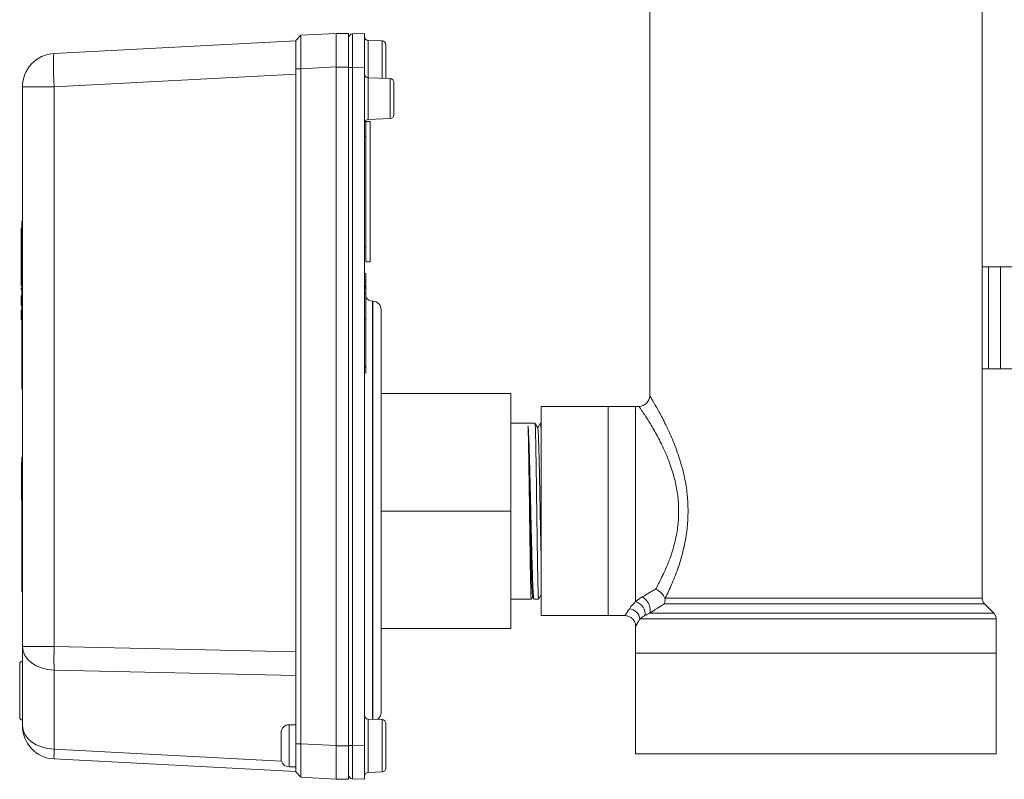
# Model space of a CAD drawing. Units: inches. Extents: x 39 to 340, y 11 to 274.
# Drawn here: x 107 to 114, y 41 to 47 of the extents above; entities that cross this region are included whole.
import ezdxf

# ---------------------------------------------------------------- set-up
doc = ezdxf.new("R2010")
doc.units = ezdxf.units.IN
doc.header["$MEASUREMENT"] = 0

# ---------------------------------------------------------------- blocks, each defined once
blk = doc.blocks.new('02_RR_BLOCK-2DFRONT')
at = {"color": 0, "linetype": 'Continuous', "lineweight": 0, "extrusion": (2.221e-16, 1, -2.22045e-16)}
for p, q in [((1.24, -5.87), (1.24, -2.41)), ((-1.24, -6.8301), (-1.24, -3.63)), ((-5.6831, -4.2791), (-3.88, -4.1846)), ((-3.88, -4.1825), (-3.8421, -4.1426)), ((-3.8421, -4.1426), (-3.58, -4.1288)), ((-3.58, -4.3785), (-3.58, -4.1288)), ((-3.58, -4.1298), (-3.4863, -4.1298)), ((-3.4863, -4.1298), (-3.4863, -4.3798)), ((-3.4573, -4.1331), (-3.3683, -4.13)), ((-3.3683, -4.3798), (-3.3683, -4.13)), ((-3.3393, -4.46), (-3.3393, -4.1812)), ((-3.2372, -4.1847), (-3.3393, -4.1812)), ((-3.2372, -4.1847), (-3.2372, -4.4636)), ((-3.2083, -4.4646), (-3.2083, -4.2147)), ((-3.88, -9.4255), (-3.88, -4.3922)), ((-3.8421, -4.3922), (-3.88, -4.3922)), ((-3.58, -4.3785), (-3.8421, -4.3922)), ((-3.8421, -4.3922), (-3.8421, -9.4255)), ((-3.58, -4.3785), (-3.58, -9.4392)), ((-3.58, -4.3798), (-3.4863, -4.3798)), ((-3.58, -9.4398), (-3.58, -4.3798)), ((-3.4863, -9.4398), (-3.4863, -4.3798)), ((-3.4573, -4.383), (-3.4863, -4.383)), ((-3.3683, -4.3798), (-3.4573, -4.383)), ((-3.4573, -4.383), (-3.4573, -9.437)), ((-3.3683, -9.4402), (-3.3683, -4.3798)), ((-3.88, -4.4342), (-5.6831, -4.5287)), ((-3.3393, -4.77), (-3.3393, -4.46)), ((-3.1772, -4.4657), (-3.3393, -4.46)), ((-3.1772, -4.4657), (-3.1772, -4.7643)), ((-5.92, -4.5287), (-5.6831, -4.5287)), ((-5.92, -8.6998), (-5.92, -4.5287)), ((-5.6831, -4.5287), (-5.6831, -8.6998)), ((-3.1483, -4.7343), (-3.1483, -4.4957)), ((-3.1772, -4.7643), (-3.3393, -4.77)), ((-3.3583, -4.892), (-3.3583, -4.787)), ((-3.3583, -4.787), (-3.3263, -4.787)), ((-3.3263, -4.892), (-3.3263, -4.787)), ((-3.3683, -4.8977), (-3.3583, -4.8971)), ((-3.3583, -5.833), (-3.3583, -4.892)), ((-3.3263, -5.833), (-3.3263, -4.892)), ((-5.93, -5.5803), (-5.93, -5.6436)), ((-5.93, -5.5803), (-5.925, -5.5803)), ((-5.925, -5.5287), (-5.92, -5.5287)), ((-5.925, -5.5287), (-5.925, -5.5737)), ((-5.925, -5.5737), (-5.925, -6.7337)), ((-5.92, -5.5737), (-5.925, -5.5737)), ((-5.93, -5.6465), (-5.925, -5.6465)), ((-5.93, -5.6985), (-5.925, -5.6985)), ((-5.93, -5.7011), (-5.925, -5.7011)), ((-3.3683, -5.7223), (-3.3583, -5.7229)), ((-5.93, -5.7429), (-5.925, -5.7429)), ((-5.93, -5.7502), (-5.93, -5.8136)), ((-5.93, -5.7516), (-5.925, -5.7516)), ((-5.93, -5.7575), (-5.925, -5.7575)), ((-5.93, -5.8509), (-5.93, -5.8567)), ((-5.93, -5.8509), (-5.925, -5.8509)), ((-5.93, -5.8567), (-5.925, -5.8567)), ((-5.93, -5.8596), (-5.925, -5.8596)), ((-5.93, -5.8596), (-5.93, -5.9187)), ((-3.3583, -5.833), (-3.3263, -5.833)), ((1.24, -6.63), (1.24, -5.87)), ((1.24, -5.87), (1.2874, -5.87)), ((1.2874, -5.87), (1.3773, -5.87)), ((1.2874, -6.63), (1.2874, -5.87)), ((1.3773, -5.87), (1.75, -5.87)), ((1.3773, -6.63), (1.3773, -5.87)), ((-5.93, -5.9187), (-5.925, -5.9187)), ((-5.93, -5.9196), (-5.93, -5.9275)), ((-5.93, -5.9196), (-5.925, -5.9196)), ((-5.93, -5.9275), (-5.93, -5.9372)), ((-5.93, -5.9275), (-5.925, -5.9275)), ((-5.93, -5.9363), (-5.925, -5.9363)), ((-5.93, -5.9372), (-5.925, -5.9372)), ((-5.93, -5.9381), (-5.925, -5.9381)), ((-5.93, -5.9451), (-5.925, -5.9451)), ((-3.3583, -5.9191), (-3.3683, -5.9191)), ((-3.3583, -5.9433), (-3.3683, -5.9433)), ((-3.3583, -5.9433), (-3.3583, -5.9191)), ((-3.3583, -5.9679), (-3.3583, -5.9433)), ((-5.93, -5.958), (-5.925, -5.958)), ((-5.93, -5.9586), (-5.93, -5.9884)), ((-5.93, -5.9893), (-5.93, -5.9948)), ((-5.93, -5.9893), (-5.925, -5.9893)), ((-5.93, -5.9948), (-5.925, -5.9948)), ((-5.93, -5.9991), (-5.925, -5.9991)), ((-5.93, -5.9999), (-5.925, -5.9999)), ((-3.3583, -5.9679), (-3.3683, -5.9679)), ((-3.3583, -5.9869), (-3.3683, -5.9869)), ((-3.3583, -5.9889), (-3.3683, -5.9889)), ((-3.3583, -6.0092), (-3.3683, -6.0092)), ((-3.3583, -6.0127), (-3.3683, -6.0127)), ((-3.3583, -6.0217), (-3.3683, -6.0217)), ((-3.3583, -6.0092), (-3.3583, -5.9889)), ((-3.3583, -6.0327), (-3.3583, -6.0092)), ((-5.93, -6.0397), (-5.93, -6.0287)), ((-5.93, -6.0287), (-5.925, -6.0287)), ((-5.93, -6.0397), (-5.925, -6.0397)), ((-5.93, -6.0847), (-5.925, -6.0847)), ((-5.93, -6.0856), (-5.925, -6.0856)), ((-5.93, -6.0856), (-5.93, -6.0946)), ((-5.93, -6.0946), (-5.93, -6.1036)), ((-5.93, -6.0946), (-5.925, -6.0946)), ((-3.3583, -6.027), (-3.3683, -6.027)), ((-3.3583, -6.0327), (-3.3683, -6.0327)), ((-3.3583, -6.0692), (-3.3683, -6.0692)), ((-3.3583, -6.0692), (-3.3583, -6.0327)), ((-3.3583, -6.0692), (-3.3583, -6.2592)), ((-5.93, -6.1036), (-5.925, -6.1036)), ((-5.93, -6.1045), (-5.93, -6.1556)), ((-5.93, -6.1045), (-5.925, -6.1045)), ((-5.93, -6.1182), (-5.925, -6.1182)), ((-5.93, -6.1284), (-5.925, -6.1284)), ((-5.93, -6.1556), (-5.925, -6.1556)), ((-5.93, -6.1565), (-5.925, -6.1565)), ((-3.3074, -9.242), (-3.3074, -6.1253)), ((-3.3051, -6.1254), (-3.3074, -6.1253)), ((-3.3051, -6.1254), (-3.3051, -9.2421)), ((-5.93, -6.1914), (-5.93, -6.2092)), ((-5.93, -6.1914), (-5.925, -6.1914)), ((-5.93, -6.21), (-5.925, -6.21)), ((-5.93, -6.2115), (-5.93, -6.2192)), ((-5.93, -6.2338), (-5.93, -6.2607)), ((-3.2443, -9.1917), (-3.2443, -6.1883)), ((-5.93, -6.2607), (-5.925, -6.2607)), ((-5.93, -6.2616), (-5.925, -6.2616)), ((-3.3583, -6.2592), (-3.3683, -6.2592)), ((-3.3583, -6.2592), (-3.3583, -6.6092)), ((-3.3583, -6.6092), (-3.3683, -6.6092)), ((-3.3583, -6.6189), (-3.3583, -6.6092)), ((-3.3583, -6.6189), (-3.3683, -6.6189)), ((-3.3583, -6.6609), (-3.3683, -6.6609)), ((-3.3583, -6.6609), (-3.3583, -6.6189)), ((1.24, -6.63), (1.2874, -6.63)), ((1.24, -8.3401), (1.24, -6.63)), ((1.3773, -6.63), (1.2874, -6.63)), ((1.3773, -6.63), (1.75, -6.63)), ((-5.925, -6.7337), (-5.92, -6.7337)), ((-5.925, -6.7337), (-5.925, -6.7787)), ((-5.92, -6.7787), (-5.925, -6.7787)), ((-3.2443, -6.815), (-2.275, -6.815)), ((-2.275, -6.815), (-2.275, -7.69)), ((-2.05, -6.91), (-2.05, -8.47)), ((-2.05, -6.91), (-1.345, -6.91)), ((-1.55, -7.69), (-1.55, -6.91)), ((-1.345, -7.69), (-1.345, -6.91)), ((-2.275, -7.0338), (-2.0962, -7.0338)), ((-2.0961, -7.0339), (-2.0756, -7.0694)), ((-2.076, -7.0687), (-2.0561, -7.0343)), ((-2.0554, -7.0338), (-2.05, -7.0338)), ((-5.926, -7.609), (-5.926, -7.329)), ((-5.926, -7.329), (-5.925, -7.329)), ((-5.925, -7.289), (-5.925, -7.349)), ((-5.925, -7.289), (-5.92, -7.289)), ((-5.925, -8.229), (-5.925, -7.349)), ((-5.925, -7.349), (-5.92, -7.349)), ((-1.0382, -7.5283), (-1.0382, -7.5283)), ((-5.926, -7.609), (-5.925, -7.609)), ((-1.0268, -7.6205), (-1.0268, -7.6205)), ((-3.2443, -7.69), (-2.275, -7.69)), ((-2.275, -7.69), (-2.275, -8.565)), ((-1.55, -8.47), (-1.55, -7.69)), ((-1.345, -8.3661), (-1.345, -7.69)), ((-1.0245, -7.665), (-1.0245, -7.665)), ((-0.9562, -7.7579), (-0.9563, -7.7579)), ((-1.0382, -7.8517), (-1.0382, -7.8517)), ((-5.925, -8.229), (-5.925, -8.289)), ((-5.925, -8.229), (-5.92, -8.229)), ((-5.925, -8.289), (-5.92, -8.289)), ((-2.275, -8.3463), (-2.1233, -8.3463)), ((-2.1135, -8.3294), (-2.1231, -8.3461)), ((-2.104, -8.3457), (-2.1138, -8.3287)), ((-2.1034, -8.3463), (-2.0691, -8.3463)), ((-2.05, -8.3134), (-2.0688, -8.3461)), ((1.24, -8.3401), (-1.1239, -8.3401)), ((-1.1319, -8.3826), (1.2576, -8.3826)), ((1.2576, -8.3826), (1.3274, -8.4524)), ((-2.05, -8.47), (-1.425, -8.47)), ((-1.3142, -8.4949), (1.345, -8.4949)), ((1.3274, -8.4524), (-1.2412, -8.4524)), ((1.345, -9.5), (1.345, -8.4949)), ((-3.2443, -8.565), (-2.275, -8.565)), ((-1.345, -9.5), (-1.345, -8.55)), ((-5.6831, -8.6998), (-5.92, -8.6998)), ((-5.92, -9.289), (-5.92, -8.6998)), ((-5.6831, -8.6998), (-3.88, -8.739)), ((0, -8.75), (-1.345, -8.75)), ((1.345, -8.75), (0, -8.75)), ((-5.94, -8.8298), (-5.94, -9.2278)), ((-3.88, -8.9155), (-5.6831, -8.8764)), ((-5.6831, -8.8764), (-5.6831, -9.4655)), ((-3.3393, -9.6388), (-3.3393, -9.2409)), ((-3.2372, -9.2444), (-3.3393, -9.2409)), ((-3.2372, -9.2444), (-3.2372, -9.6353)), ((-3.93, -9.4398), (-3.93, -9.2828)), ((-3.93, -9.2828), (-3.88, -9.2828)), ((-3.2083, -9.6053), (-3.2083, -9.2744)), ((-3.99, -9.3428), (-3.99, -9.4398)), ((-5.6831, -9.4655), (-3.9874, -9.5544)), ((-3.99, -9.4398), (-3.99, -9.5368)), ((-3.93, -9.5968), (-3.93, -9.4398)), ((-3.8421, -9.4255), (-3.88, -9.4255)), ((-3.8421, -9.4255), (-3.58, -9.4392)), ((-3.58, -9.4398), (-3.4863, -9.4398)), ((-3.58, -9.4398), (-3.58, -9.6898)), ((-3.4573, -9.437), (-3.4863, -9.437)), ((-3.4863, -9.4398), (-3.4863, -9.6898)), ((-3.4573, -9.437), (-3.3683, -9.4402)), ((-3.3683, -9.69), (-3.3683, -9.4402)), ((-3.88, -9.6331), (-5.6831, -9.5386)), ((1.345, -9.5), (-1.345, -9.5)), ((-3.93, -9.5968), (-3.88, -9.5968)), ((-3.8421, -9.6751), (-3.88, -9.6352)), ((-3.58, -9.6888), (-3.8421, -9.6751)), ((-3.58, -9.6898), (-3.4863, -9.6898)), ((-3.3683, -9.69), (-3.4573, -9.6869)), ((-3.2372, -9.6353), (-3.3393, -9.6388))]:
    blk.add_line(p, q, dxfattribs=at)
at = {"color": 0, "linetype": 'Continuous', "lineweight": 0}
for centre, radius, start, end in [((-3.4563, -4.1631), 0.03, 92, 180), ((-5.67, -4.5287), 0.25, 93, 180), ((-5.67, -9.289), 0.25, 180, 267), ((-3.4563, -9.6569), 0.03, 180, 268)]:
    blk.add_arc(centre, radius, start, end, dxfattribs=at)
at = {"color": 0, "linetype": 'Continuous', "lineweight": 0, "extrusion": (0, -2.22045e-16, -1)}
for centre, start, end in [((3.3383, -4.1512), 272, 0), ((3.2383, -4.2147), 92, 180)]:
    blk.add_arc(centre, 0.03, start, end, dxfattribs=at)
at = {"color": 0, "linetype": 'Continuous', "lineweight": 0, "extrusion": (-4.93038e-32, -2.22045e-16, -1)}
for centre, radius, start, end in [((3.3383, -4.43), 0.03, 272, 0), ((3.1782, -4.4957), 0.03, 92, 180), ((3.3383, -4.8), 0.03, 360, 88), ((3.1782, -4.7343), 0.03, 180, 268), ((3.3053, -6.0623), 0.063, 272, 327.27446), ((3.3072, -6.1883), 0.063, 92, 180), ((1.345, -10.002), 3.092, 90, 90.45158), ((-1.3, -8.3401), 0.06, 315, 0), ((-1.285, -8.4949), 0.06, 135, 180), ((5.92, -8.8298), 0.02, 0, 90), ((5.92, -9.2278), 0.02, 270, 0), ((3.3072, -9.1917), 0.063, 180, 234.95693), ((3.2383, -9.2744), 0.03, 92, 180), ((3.93, -9.3428), 0.06, 0, 90), ((3.2383, -9.6053), 0.03, 180, 268), ((3.3383, -9.6688), 0.03, 0, 88)]:
    blk.add_arc(centre, radius, start, end, dxfattribs=at)
at = {"color": 0, "linetype": 'Continuous', "lineweight": 0, "extrusion": (-4.57443e-23, -2.22045e-16, -1)}
blk.add_arc((1.32, -6.8301), 0.08, 180.00054, 270.45173, dxfattribs=at)
at = {"color": 0, "linetype": 'Continuous', "lineweight": 0, "extrusion": (3.42199e-49, -2.22045e-16, -1)}
blk.add_arc((3.3383, -9.2109), 0.03, 272, 0, dxfattribs=at)
at = {"color": 0, "linetype": 'Continuous', "lineweight": 0, "extrusion": (3.11228e-61, -2.22045e-16, -1)}
blk.add_arc((3.93, -9.5368), 0.06, 270, 0, dxfattribs=at)
at = {"color": 0, "linetype": 'Continuous', "lineweight": 0}
for centre, major_axis, ratio, start_param, end_param in [((-3.4563, -4.3832), (0.001, -0.2501), 0.004181, 3.141721, 4.7113), ((-1.345, -8.4354), (-0.0553, 0.0578), 0.768336, -2.697356, -0.893517), ((-1.2941, -8.3959), (0.0424, -0.0678), 0.594584, 0.317014, 2.352504), ((-1.3924, -8.4949), (-0.0693, 0.04), 0.91705, -2.579189, -1.083376), ((-5.67, -8.6998), (-0.25, 0), 0.707107, 0, 1.518436), ((-5.67, -9.289), (-0.25, 0), 0.707107, 0, 1.518436), ((-3.4563, -9.4368), (-0.001, -0.2501), 0.004181, 4.713478, 6.283057)]:
    blk.add_ellipse(centre, major_axis=major_axis, ratio=ratio, start_param=start_param, end_param=end_param, dxfattribs=at)
at = {"color": 0, "linetype": 'Continuous', "lineweight": 0, "extrusion": (-2.221e-16, -2.3377e-16, -1)}
blk.add_ellipse((-5.67, -4.5287), major_axis=(-0.0131, 0.2497), ratio=0.052264, start_param=-1.568057, end_param=0, dxfattribs=at)
at = {"color": 0, "linetype": 'Continuous', "lineweight": 0, "extrusion": (-2.221e-16, -2.22045e-16, -1)}
blk.add_ellipse((-5.67, -8.6998), major_axis=(0.0054, 0.2499), ratio=0.052324, start_param=-2.356195, end_param=-1.571932, dxfattribs=at)
at = {"color": 0, "linetype": 'Continuous', "lineweight": 0, "extrusion": (-2.21491e-16, -2.10437e-16, -1)}
blk.add_ellipse((-5.67, -9.289), major_axis=(-0.0131, -0.2497), ratio=0.021673, start_param=0, end_param=0.784263, dxfattribs=at)
at = {"color": 0, "linetype": 'Continuous', "lineweight": 0}
for points, knots in [([(-3.88, -4.3922), (-3.88, -4.3372), (-3.88, -4.2828), (-3.88, -4.2439), (-3.88, -4.2051), (-3.88, -4.1823), (-3.88, -4.1825)], [-1, -1, -1, -1, -0.5, -0.5, -0.5, 0, 0, 0, 0]), ([(-3.8421, -4.1426), (-3.8426, -4.1423), (-3.843, -4.1694), (-3.843, -4.2157), (-3.843, -4.262), (-3.8426, -4.3268), (-3.8421, -4.3922)], [-1, -1, -1, -1, -0.5, -0.5, -0.5, 0, 0, 0, 0]), ([(-5.93, -5.6436), (-5.93, -5.6437), (-5.93, -5.6438), (-5.93, -5.6441), (-5.93, -5.6444), (-5.93, -5.6449), (-5.93, -5.6455), (-5.93, -5.6458), (-5.93, -5.6462), (-5.93, -5.6465)], [0, 0, 0, 0, 0.0613765, 0.0613765, 0.0613765, 0.1211248, 0.1211248, 0.1211248, 0.1488605, 0.1488605, 0.1488605, 0.1488605]), ([(-5.93, -5.6465), (-5.93, -5.6465), (-5.93, -5.6466), (-5.93, -5.6468), (-5.93, -5.6471), (-5.93, -5.6477), (-5.93, -5.6483), (-5.93, -5.6491), (-5.93, -5.65), (-5.93, -5.6515), (-5.93, -5.6538), (-5.93, -5.6577), (-5.93, -5.6626), (-5.93, -5.6674), (-5.93, -5.6717), (-5.93, -5.6751), (-5.93, -5.6786), (-5.93, -5.6823), (-5.93, -5.6861), (-5.93, -5.6901), (-5.93, -5.6943), (-5.93, -5.6971), (-5.93, -5.6985)], [0, 0, 0, 0, 0.070759, 0.136815, 0.198216, 0.254624, 0.30641, 0.353719, 0.396581, 0.434716, 0.505845, 0.575836, 0.645805, 0.717243, 0.75328, 0.788386, 0.823052, 0.857221, 0.891904, 0.927377, 0.963017, 1, 1, 1, 1]), ([(-5.93, -5.6985), (-5.93, -5.7001), (-5.93, -5.7016), (-5.93, -5.7031), (-5.93, -5.7046), (-5.93, -5.7061), (-5.93, -5.7076), (-5.93, -5.709), (-5.93, -5.7104), (-5.93, -5.7118), (-5.93, -5.7132), (-5.93, -5.7146), (-5.93, -5.7159), (-5.93, -5.7173), (-5.93, -5.7186), (-5.93, -5.7199), (-5.93, -5.7212), (-5.93, -5.7225), (-5.93, -5.7237), (-5.93, -5.725), (-5.93, -5.7262), (-5.93, -5.7274), (-5.93, -5.7286), (-5.93, -5.7298), (-5.93, -5.7309), (-5.93, -5.7321), (-5.93, -5.7332), (-5.93, -5.7342), (-5.93, -5.7353), (-5.93, -5.7363), (-5.93, -5.7372), (-5.93, -5.7382), (-5.93, -5.7392), (-5.93, -5.74), (-5.93, -5.7409), (-5.93, -5.7418), (-5.93, -5.7426), (-5.93, -5.7434), (-5.93, -5.7442), (-5.93, -5.7449), (-5.93, -5.7456), (-5.93, -5.7463), (-5.93, -5.7469), (-5.93, -5.7476), (-5.93, -5.7482), (-5.93, -5.7487), (-5.93, -5.7493), (-5.93, -5.7498), (-5.93, -5.7502)], [0, 0, 0, 0, 0.057218, 0.057218, 0.057218, 0.112696, 0.112696, 0.112696, 0.167345, 0.167345, 0.167345, 0.221047, 0.221047, 0.221047, 0.275252, 0.275252, 0.275252, 0.330301, 0.330301, 0.330301, 0.385906, 0.385906, 0.385906, 0.443314, 0.443314, 0.443314, 0.502167, 0.502167, 0.502167, 0.563433, 0.563433, 0.563433, 0.626866, 0.626866, 0.626866, 0.69373, 0.69373, 0.69373, 0.764197, 0.764197, 0.764197, 0.838337, 0.838337, 0.838337, 0.916795, 0.916795, 0.916795, 1, 1, 1, 1]), ([(-5.93, -5.8136), (-5.93, -5.8153), (-5.93, -5.817), (-5.93, -5.8187), (-5.93, -5.8203), (-5.93, -5.8218), (-5.93, -5.8234), (-5.93, -5.8248), (-5.93, -5.8262), (-5.93, -5.8276), (-5.93, -5.8289), (-5.93, -5.8301), (-5.93, -5.8313), (-5.93, -5.8325), (-5.93, -5.8336), (-5.93, -5.8347), (-5.93, -5.8357), (-5.93, -5.8366), (-5.93, -5.8376), (-5.93, -5.8384), (-5.93, -5.8392), (-5.93, -5.84), (-5.93, -5.8407), (-5.93, -5.8414), (-5.93, -5.842), (-5.93, -5.8432), (-5.93, -5.8443), (-5.93, -5.8452), (-5.93, -5.8462), (-5.93, -5.847), (-5.93, -5.8477), (-5.93, -5.8484), (-5.93, -5.8491), (-5.93, -5.8496), (-5.93, -5.8501), (-5.93, -5.8505), (-5.93, -5.8509)], [0, 0, 0, 0, 0.092846, 0.092846, 0.092846, 0.178651, 0.178651, 0.178651, 0.258823, 0.258823, 0.258823, 0.331991, 0.331991, 0.331991, 0.399289, 0.399289, 0.399289, 0.460351, 0.460351, 0.460351, 0.516324, 0.516324, 0.516324, 0.565572, 0.565572, 0.565572, 0.662214, 0.662214, 0.662214, 0.766196, 0.766196, 0.766196, 0.877784, 0.877784, 0.877784, 1, 1, 1, 1]), ([(-5.93, -5.8567), (-5.93, -5.8571), (-5.93, -5.8581), (-5.93, -5.8593), (-5.93, -5.8595), (-5.93, -5.8596)], [0.849946, 0.849946, 0.849946, 0.849946, 0.8765244, 0.9374493, 1, 1, 1, 1]), ([(-5.93, -5.9187), (-5.93, -5.9187), (-5.93, -5.9187), (-5.93, -5.9187), (-5.93, -5.9187), (-5.93, -5.9187), (-5.93, -5.9188), (-5.93, -5.9188), (-5.93, -5.9188), (-5.93, -5.9189), (-5.93, -5.9189), (-5.93, -5.919), (-5.93, -5.919), (-5.93, -5.9191), (-5.93, -5.9192), (-5.93, -5.9192), (-5.93, -5.9193), (-5.93, -5.9194), (-5.93, -5.9195), (-5.93, -5.9195), (-5.93, -5.9195), (-5.93, -5.9196)], [0, 0, 0, 0, 0.0906987, 0.0906987, 0.0906987, 0.1902949, 0.1902949, 0.1902949, 0.2991224, 0.2991224, 0.2991224, 0.4186415, 0.4186415, 0.4186415, 0.549164, 0.549164, 0.549164, 0.6888331, 0.6888331, 0.6888331, 0.7413737, 0.7413737, 0.7413737, 0.7413737]), ([(-5.93, -5.9372), (-5.93, -5.9372), (-5.93, -5.9372), (-5.93, -5.9373), (-5.93, -5.9373), (-5.93, -5.9373), (-5.93, -5.9374), (-5.93, -5.9375), (-5.93, -5.9376), (-5.93, -5.9377), (-5.93, -5.9378), (-5.93, -5.9379), (-5.93, -5.9381), (-5.93, -5.9382), (-5.93, -5.9384), (-5.93, -5.9386), (-5.93, -5.9387), (-5.93, -5.9389), (-5.93, -5.9392), (-5.93, -5.9394), (-5.93, -5.9396), (-5.93, -5.9399), (-5.93, -5.9401), (-5.93, -5.9404), (-5.93, -5.9407), (-5.93, -5.941), (-5.93, -5.9413), (-5.93, -5.9416), (-5.93, -5.9419), (-5.93, -5.9422), (-5.93, -5.9426), (-5.93, -5.9429), (-5.93, -5.9433), (-5.93, -5.9436), (-5.93, -5.944), (-5.93, -5.9444), (-5.93, -5.9448), (-5.93, -5.9452), (-5.93, -5.9456), (-5.93, -5.946), (-5.93, -5.9464), (-5.93, -5.9468), (-5.93, -5.9472), (-5.93, -5.9477), (-5.93, -5.9481), (-5.93, -5.9486), (-5.93, -5.949), (-5.93, -5.9495), (-5.93, -5.95)], [0, 0, 0, 0, 0.069175, 0.069175, 0.069175, 0.135361, 0.135361, 0.135361, 0.198411, 0.198411, 0.198411, 0.259398, 0.259398, 0.259398, 0.318149, 0.318149, 0.318149, 0.37671, 0.37671, 0.37671, 0.435332, 0.435332, 0.435332, 0.49399, 0.49399, 0.49399, 0.553372, 0.553372, 0.553372, 0.61261, 0.61261, 0.61261, 0.672585, 0.672585, 0.672585, 0.73304, 0.73304, 0.73304, 0.795803, 0.795803, 0.795803, 0.861277, 0.861277, 0.861277, 0.928753, 0.928753, 0.928753, 1, 1, 1, 1]), ([(-5.93, -5.95), (-5.93, -5.9502), (-5.93, -5.9505), (-5.93, -5.9507), (-5.93, -5.951), (-5.93, -5.9513), (-5.93, -5.9516), (-5.93, -5.9519), (-5.93, -5.9522), (-5.93, -5.9525), (-5.93, -5.9528), (-5.93, -5.9532), (-5.93, -5.9535), (-5.93, -5.9539), (-5.93, -5.9543), (-5.93, -5.9546), (-5.93, -5.9551), (-5.93, -5.9555), (-5.93, -5.9559), (-5.93, -5.9563), (-5.93, -5.9568), (-5.93, -5.9572), (-5.93, -5.9577), (-5.93, -5.9581), (-5.93, -5.9586)], [0, 0, 0, 0, 0.083783, 0.083783, 0.083783, 0.178944, 0.178944, 0.178944, 0.286989, 0.286989, 0.286989, 0.405012, 0.405012, 0.405012, 0.536234, 0.536234, 0.536234, 0.679157, 0.679157, 0.679157, 0.833533, 0.833533, 0.833533, 1, 1, 1, 1]), ([(-5.93, -5.9884), (-5.93, -5.9885), (-5.93, -5.9888), (-5.93, -5.989), (-5.93, -5.9892), (-5.93, -5.9893), (-5.93, -5.9893)], [0.8567897, 0.8567897, 0.8567897, 0.8567897, 0.8862017, 0.9241373, 0.9620262, 1, 1, 1, 1]), ([(-5.93, -5.9948), (-5.93, -5.9954), (-5.93, -5.996), (-5.93, -5.9967), (-5.93, -5.9972), (-5.93, -5.9978), (-5.93, -5.9984), (-5.93, -5.9989), (-5.93, -5.9994), (-5.93, -5.9999), (-5.93, -6.0004), (-5.93, -6.0009), (-5.93, -6.0013), (-5.93, -6.0018), (-5.93, -6.0022), (-5.93, -6.0026), (-5.93, -6.0029), (-5.93, -6.0033), (-5.93, -6.0036), (-5.93, -6.0039), (-5.93, -6.0042), (-5.93, -6.0045), (-5.93, -6.0048), (-5.93, -6.005), (-5.93, -6.0052), (-5.93, -6.0057), (-5.93, -6.006), (-5.93, -6.0064), (-5.93, -6.0067), (-5.93, -6.0069), (-5.93, -6.0072), (-5.93, -6.0074), (-5.93, -6.0075), (-5.93, -6.0076), (-5.93, -6.0077), (-5.93, -6.0078), (-5.93, -6.0078)], [0, 0, 0, 0, 0.09956, 0.09956, 0.09956, 0.1921, 0.1921, 0.1921, 0.277718, 0.277718, 0.277718, 0.356161, 0.356161, 0.356161, 0.428335, 0.428335, 0.428335, 0.493223, 0.493223, 0.493223, 0.551907, 0.551907, 0.551907, 0.604688, 0.604688, 0.604688, 0.702323, 0.702323, 0.702323, 0.799124, 0.799124, 0.799124, 0.897464, 0.897464, 0.897464, 1, 1, 1, 1]), ([(-3.3583, -5.9757), (-3.3583, -5.9751), (-3.3583, -5.9746), (-3.3583, -5.974), (-3.3583, -5.9734), (-3.3583, -5.9728), (-3.3583, -5.9721), (-3.3583, -5.9715), (-3.3583, -5.9708), (-3.3583, -5.9701), (-3.3583, -5.9694), (-3.3583, -5.9687), (-3.3583, -5.9679)], [0, 0, 0, 0, 0.215533, 0.215533, 0.215533, 0.453567, 0.453567, 0.453567, 0.715534, 0.715534, 0.715534, 1, 1, 1, 1]), ([(-3.3583, -5.9889), (-3.3583, -5.9876), (-3.3583, -5.9863), (-3.3583, -5.9851), (-3.3583, -5.9839), (-3.3583, -5.9827), (-3.3583, -5.9816), (-3.3583, -5.9805), (-3.3583, -5.9794), (-3.3583, -5.9785), (-3.3583, -5.9775), (-3.3583, -5.9766), (-3.3583, -5.9757)], [0, 0, 0, 0, 0.260386, 0.260386, 0.260386, 0.513425, 0.513425, 0.513425, 0.759974, 0.759974, 0.759974, 1, 1, 1, 1]), ([(-5.93, -6.0847), (-5.93, -6.0847), (-5.93, -6.0848), (-5.93, -6.0852), (-5.93, -6.0855), (-5.93, -6.0856)], [0, 0, 0, 0, 0.1004751, 0.1956443, 0.2325275, 0.2325275, 0.2325275, 0.2325275]), ([(-5.93, -6.1036), (-5.93, -6.1036), (-5.93, -6.1036), (-5.93, -6.1037), (-5.93, -6.1038), (-5.93, -6.104), (-5.93, -6.1042), (-5.93, -6.1042), (-5.93, -6.1043), (-5.93, -6.1045)], [0, 0, 0, 0, 0.2357793, 0.2357793, 0.2357793, 0.4778964, 0.4778964, 0.4778964, 0.5901372, 0.5901372, 0.5901372, 0.5901372]), ([(-5.93, -6.1556), (-5.93, -6.1557), (-5.93, -6.1558), (-5.93, -6.1559), (-5.93, -6.1561), (-5.93, -6.1563), (-5.93, -6.1564), (-5.93, -6.1565), (-5.93, -6.1565), (-5.93, -6.1565)], [0.693572, 0.693572, 0.693572, 0.693572, 0.7523074, 0.7523074, 0.7523074, 0.8734441, 0.8734441, 0.8734441, 1, 1, 1, 1]), ([(-5.93, -6.2092), (-5.93, -6.2092), (-5.93, -6.2092), (-5.93, -6.2093), (-5.93, -6.2094), (-5.93, -6.2096), (-5.93, -6.2097), (-5.93, -6.21), (-5.93, -6.2102), (-5.93, -6.2105), (-5.93, -6.2108), (-5.93, -6.2112), (-5.93, -6.2115)], [0, 0, 0, 0, 0.235779, 0.235779, 0.235779, 0.477896, 0.477896, 0.477896, 0.732141, 0.732141, 0.732141, 1, 1, 1, 1]), ([(-5.93, -6.2192), (-5.93, -6.2194), (-5.93, -6.2196), (-5.93, -6.2198), (-5.93, -6.2202), (-5.93, -6.2205), (-5.93, -6.2209), (-5.93, -6.2213), (-5.93, -6.2217), (-5.93, -6.2222), (-5.93, -6.2227), (-5.93, -6.2231), (-5.93, -6.2236)], [0.5228359, 0.5228359, 0.5228359, 0.5228359, 0.5975705, 0.5975705, 0.5975705, 0.7246442, 0.7246442, 0.7246442, 0.8581657, 0.8581657, 0.8581657, 1, 1, 1, 1]), ([(-5.93, -6.2236), (-5.93, -6.2244), (-5.93, -6.2252), (-5.93, -6.226), (-5.93, -6.2268), (-5.93, -6.2277), (-5.93, -6.2285), (-5.93, -6.2293), (-5.93, -6.2302), (-5.93, -6.2311), (-5.93, -6.232), (-5.93, -6.2329), (-5.93, -6.2338)], [0, 0, 0, 0, 0.23826, 0.23826, 0.23826, 0.483736, 0.483736, 0.483736, 0.736379, 0.736379, 0.736379, 1, 1, 1, 1]), ([(-5.93, -6.2607), (-5.93, -6.2608), (-5.93, -6.2609), (-5.93, -6.261), (-5.93, -6.2611), (-5.93, -6.2612), (-5.93, -6.2613), (-5.93, -6.2614), (-5.93, -6.2615), (-5.93, -6.2615), (-5.93, -6.2616), (-5.93, -6.2616), (-5.93, -6.2616)], [0.7351867, 0.7351867, 0.7351867, 0.7351867, 0.7877173, 0.7877173, 0.7877173, 0.8557137, 0.8557137, 0.8557137, 0.9260858, 0.9260858, 0.9260858, 1, 1, 1, 1]), ([(-0.9543, -7.69), (-0.9543, -7.6514), (-0.9562, -7.6123), (-0.9601, -7.5726), (-0.9608, -7.5654), (-0.9616, -7.5583), (-0.9625, -7.551), (-0.9674, -7.5093), (-0.9746, -7.4668), (-0.984, -7.4244), (-0.9852, -7.4188), (-0.9865, -7.4133), (-0.9878, -7.4078), (-0.9981, -7.3637), (-1.0107, -7.3199), (-1.0249, -7.2774), (-1.0262, -7.2738), (-1.0274, -7.2701), (-1.0286, -7.2665), (-1.0437, -7.2226), (-1.0603, -7.1802), (-1.0775, -7.1403), (-1.0782, -7.1385), (-1.079, -7.1368), (-1.0798, -7.135), (-1.0976, -7.0939), (-1.1159, -7.0557), (-1.1328, -7.0221), (-1.1329, -7.0218), (-1.1331, -7.0216), (-1.1332, -7.0213), (-1.1502, -6.9876), (-1.166, -6.9585), (-1.1794, -6.9342), (-1.1798, -6.9335), (-1.1801, -6.9328), (-1.1805, -6.9321), (-1.1934, -6.9089), (-1.2042, -6.8902), (-1.213, -6.8752), (-1.2136, -6.8742), (-1.2142, -6.8732), (-1.2148, -6.8723), (-1.223, -6.8584), (-1.2292, -6.8479), (-1.2334, -6.841), (-1.2338, -6.8402), (-1.2343, -6.8395), (-1.2347, -6.8389), (-1.2383, -6.8329), (-1.24, -6.8301), (-1.24, -6.8301)], [0, 0, 0, 0, 0.09412, 0.09412, 0.09412, 0.111111, 0.111111, 0.111111, 0.209375, 0.209375, 0.209375, 0.222222, 0.222222, 0.222222, 0.324513, 0.324513, 0.324513, 0.333333, 0.333333, 0.333333, 0.439657, 0.439657, 0.439657, 0.444444, 0.444444, 0.444444, 0.554761, 0.554761, 0.554761, 0.555556, 0.555556, 0.555556, 0.666667, 0.666667, 0.666667, 0.669893, 0.669893, 0.669893, 0.777778, 0.777778, 0.777778, 0.785032, 0.785032, 0.785032, 0.888889, 0.888889, 0.888889, 0.900191, 0.900191, 0.900191, 1, 1, 1, 1]), ([(-1.0242, -7.69), (-1.0242, -7.6553), (-1.0261, -7.6198), (-1.0302, -7.5837), (-1.031, -7.5771), (-1.0318, -7.5706), (-1.0327, -7.564), (-1.0378, -7.5261), (-1.0453, -7.4877), (-1.055, -7.4494), (-1.0563, -7.4443), (-1.0576, -7.4392), (-1.059, -7.4342), (-1.0697, -7.3943), (-1.0828, -7.3546), (-1.0975, -7.3162), (-1.0988, -7.3128), (-1.1, -7.3094), (-1.1014, -7.3061), (-1.1169, -7.2663), (-1.1342, -7.2279), (-1.152, -7.1917), (-1.1528, -7.1901), (-1.1536, -7.1884), (-1.1544, -7.1868), (-1.1729, -7.1495), (-1.1918, -7.1149), (-1.2094, -7.0844), (-1.2095, -7.0841), (-1.2097, -7.0839), (-1.2098, -7.0837), (-1.2275, -7.053), (-1.2438, -7.0266), (-1.2577, -7.0046), (-1.2581, -7.004), (-1.2585, -7.0033), (-1.2589, -7.0027), (-1.2723, -6.9816), (-1.2835, -6.9647), (-1.2926, -6.9511), (-1.2933, -6.9501), (-1.2939, -6.9492), (-1.2945, -6.9483), (-1.3029, -6.9357), (-1.3094, -6.9263), (-1.3138, -6.92), (-1.3142, -6.9193), (-1.3147, -6.9187), (-1.3151, -6.918), (-1.3188, -6.9127), (-1.3206, -6.9101), (-1.3206, -6.9101)], [0, 0, 0, 0, 0.094023, 0.094023, 0.094023, 0.111111, 0.111111, 0.111111, 0.209233, 0.209233, 0.209233, 0.222222, 0.222222, 0.222222, 0.324411, 0.324411, 0.324411, 0.333333, 0.333333, 0.333333, 0.43959, 0.43959, 0.43959, 0.444444, 0.444444, 0.444444, 0.554738, 0.554738, 0.554738, 0.555556, 0.555556, 0.555556, 0.666667, 0.666667, 0.666667, 0.66991, 0.66991, 0.66991, 0.777778, 0.777778, 0.777778, 0.785085, 0.785085, 0.785085, 0.888889, 0.888889, 0.888889, 0.900244, 0.900244, 0.900244, 1, 1, 1, 1]), ([(-2.0826, -7.69), (-2.0834, -7.6285), (-2.0843, -7.5673), (-2.0859, -7.4553), (-2.0865, -7.4045), (-2.0883, -7.2815), (-2.0896, -7.2156), (-2.0913, -7.1387), (-2.0918, -7.1172), (-2.0933, -7.0612), (-2.0947, -7.0392), (-2.096, -7.034), (-2.0961, -7.0338), (-2.0962, -7.0338)], [0, 0, 0, 0, 0.468756, 0.468756, 0.888394, 0.888394, 1.556793, 1.556793, 1.871031, 1.871031, 2.538201, 2.538201, 2.624689, 2.624689, 2.624689, 2.624689]), ([(-2.0561, -7.0343), (-2.0556, -7.0335), (-2.0551, -7.0336), (-2.053, -7.0382), (-2.0516, -7.0525), (-2.05, -7.0769)], [7.8052327, 7.8052327, 7.8052327, 7.8052327, 7.9607988, 7.9607988, 8.4850708, 8.4850708, 8.4850708, 8.4850708]), ([(-2.137, -7.69), (-2.1376, -7.6384), (-2.1382, -7.5869), (-2.1397, -7.4819), (-2.1405, -7.429), (-2.1417, -7.3489), (-2.1421, -7.3197), (-2.143, -7.2652), (-2.1434, -7.2398), (-2.1445, -7.1779), (-2.1454, -7.1447), (-2.1465, -7.104), (-2.1469, -7.092), (-2.1475, -7.0718), (-2.1478, -7.0635), (-2.1482, -7.0566)], [0.000276, 0.000276, 0.000276, 0.000276, 0.393658, 0.393658, 0.823338, 0.823338, 1.087057, 1.087057, 1.345771, 1.345771, 1.768915, 1.768915, 1.979638, 1.979638, 2.179286, 2.179286, 2.179286, 2.179286]), ([(-2.1138, -8.3287), (-2.1144, -8.3277), (-2.115, -8.3243), (-2.1172, -8.3024), (-2.1188, -8.2707), (-2.122, -8.176), (-2.1235, -8.1155), (-2.1261, -8.0018), (-2.1277, -7.9254), (-2.1312, -7.7414), (-2.1327, -7.6551), (-2.136, -7.4774), (-2.1376, -7.4), (-2.1403, -7.2729), (-2.1418, -7.2134), (-2.1447, -7.1158), (-2.1462, -7.0794), (-2.1477, -7.0574)], [16.911516, 16.911516, 16.911516, 16.911516, 17.291619, 17.291619, 18.221157, 18.221157, 19.21723, 19.21723, 20.110743, 20.110743, 20.83858, 20.83858, 21.663089, 21.663089, 22.62961, 22.62961, 23.577743, 23.577743, 23.577743, 23.577743]), ([(-2.1472, -7.0566), (-2.1466, -7.0635), (-2.1459, -7.0718), (-2.1446, -7.0921), (-2.144, -7.1041), (-2.1421, -7.1448), (-2.1409, -7.1779), (-2.1388, -7.2398), (-2.138, -7.2652), (-2.1363, -7.3197), (-2.1355, -7.3489), (-2.1334, -7.429), (-2.1322, -7.4819), (-2.1297, -7.5869), (-2.1285, -7.6384), (-2.1272, -7.69)], [0.001181, 0.001181, 0.001181, 0.001181, 0.200765, 0.200765, 0.412181, 0.412181, 0.834773, 0.834773, 1.093758, 1.093758, 1.357553, 1.357553, 1.787348, 1.787348, 2.180838, 2.180838, 2.180838, 2.180838]), ([(-2.05, -8.0309), (-2.0502, -8.0205), (-2.0505, -8.0096), (-2.0523, -7.9299), (-2.0539, -7.8534), (-2.0574, -7.6768), (-2.0589, -7.5947), (-2.0615, -7.4673), (-2.063, -7.3937), (-2.0663, -7.2587), (-2.0678, -7.203), (-2.0712, -7.1118), (-2.0727, -7.0876), (-2.0746, -7.0728), (-2.0751, -7.0703), (-2.0756, -7.0694)], [2.010608, 2.010608, 2.010608, 2.010608, 2.133666, 2.133666, 2.874491, 2.874491, 3.795542, 3.795542, 4.835019, 4.835019, 5.807016, 5.807016, 6.927787, 6.927787, 7.329164, 7.329164, 7.329164, 7.329164]), ([(-2.1231, -8.3461), (-2.1242, -8.348), (-2.1255, -8.3327), (-2.1271, -8.286), (-2.1276, -8.2674), (-2.1292, -8.1989), (-2.1306, -8.1382), (-2.1325, -8.0148), (-2.1332, -7.9578), (-2.1351, -7.8306), (-2.1361, -7.7605), (-2.137, -7.69)], [7.837545, 7.837545, 7.837545, 7.837545, 8.498574, 8.498574, 8.813066, 8.813066, 9.477723, 9.477723, 9.962179, 9.962179, 10.499737, 10.499737, 10.499737, 10.499737]), ([(-2.1272, -7.69), (-2.1255, -7.7604), (-2.124, -7.8304), (-2.121, -7.9574), (-2.1194, -8.0143), (-2.1158, -8.1378), (-2.1141, -8.1985), (-2.111, -8.2671), (-2.11, -8.2858), (-2.107, -8.3309), (-2.1053, -8.3463), (-2.1034, -8.3463)], [0, 0, 0, 0, 0.536657, 0.536657, 1.020303, 1.020303, 1.685057, 1.685057, 1.999728, 1.999728, 2.625851, 2.625851, 2.625851, 2.625851]), ([(-2.0688, -8.3461), (-2.0694, -8.347), (-2.0699, -8.3448), (-2.0709, -8.3331), (-2.0715, -8.3221), (-2.0731, -8.2772), (-2.0744, -8.2315), (-2.0766, -8.1163), (-2.0776, -8.049), (-2.0791, -7.9507), (-2.0795, -7.9264), (-2.0808, -7.8335), (-2.0816, -7.762), (-2.0826, -7.69)], [0.097449, 0.097449, 0.097449, 0.097449, 0.378516, 0.378516, 0.718882, 0.718882, 1.382485, 1.382485, 2.014559, 2.014559, 2.214201, 2.214201, 2.762689, 2.762689, 2.762689, 2.762689]), ([(-1.196, -8.272), (-1.1811, -8.2454), (-1.166, -8.2168), (-1.151, -8.1863), (-1.1486, -8.1813), (-1.1461, -8.1762), (-1.1437, -8.1711), (-1.1275, -8.1372), (-1.1116, -8.1009), (-1.0973, -8.0635), (-1.0963, -8.0609), (-1.0953, -8.0583), (-1.0944, -8.0557), (-1.0793, -8.0155), (-1.0661, -7.9741), (-1.0555, -7.9327), (-1.0554, -7.9322), (-1.0553, -7.9318), (-1.0552, -7.9313), (-1.0447, -7.8903), (-1.0369, -7.8492), (-1.0318, -7.809), (-1.0313, -7.8054), (-1.0309, -7.8019), (-1.0305, -7.7984), (-1.0262, -7.7614), (-1.0242, -7.7252), (-1.0242, -7.69)], [0, 0, 0, 0, 0.17174, 0.17174, 0.17174, 0.2, 0.2, 0.2, 0.387051, 0.387051, 0.387051, 0.4, 0.4, 0.4, 0.6, 0.6, 0.6, 0.602198, 0.602198, 0.602198, 0.8, 0.8, 0.8, 0.817453, 0.817453, 0.817453, 1, 1, 1, 1]), ([(-1.1239, -8.3401), (-1.1082, -8.3084), (-1.0923, -8.2743), (-1.0765, -8.2375), (-1.0753, -8.2346), (-1.074, -8.2316), (-1.0728, -8.2287), (-1.0561, -8.1891), (-1.0396, -8.1463), (-1.0248, -8.1021), (-1.0246, -8.1014), (-1.0243, -8.1007), (-1.0241, -8.1), (-1.0091, -8.0551), (-0.996, -8.0088), (-0.9855, -7.9623), (-0.985, -7.9603), (-0.9846, -7.9584), (-0.9842, -7.9564), (-0.9743, -7.9118), (-0.9668, -7.8671), (-0.9618, -7.8235), (-0.9613, -7.8188), (-0.9608, -7.8143), (-0.9604, -7.8097), (-0.9562, -7.7689), (-0.9543, -7.7292), (-0.9543, -7.69)], [0, 0, 0, 0, 0.185196, 0.185196, 0.185196, 0.2, 0.2, 0.2, 0.396879, 0.396879, 0.396879, 0.4, 0.4, 0.4, 0.6, 0.6, 0.6, 0.608468, 0.608468, 0.608468, 0.8, 0.8, 0.8, 0.820246, 0.820246, 0.820246, 1, 1, 1, 1]), ([(-1.2954, -8.3302), (-1.2943, -8.3295), (-1.2932, -8.3289), (-1.2921, -8.3282), (-1.2761, -8.3189), (-1.2602, -8.3096), (-1.2447, -8.3005), (-1.2386, -8.297), (-1.2325, -8.2934), (-1.2265, -8.2899), (-1.2162, -8.2838), (-1.206, -8.2778), (-1.196, -8.272)], [0, 0, 0, 0, 0.032649, 0.032649, 0.032649, 0.5, 0.5, 0.5, 0.683808, 0.683808, 0.683808, 1, 1, 1, 1]), ([(-1.1271, -8.3427), (-1.1295, -8.3354), (-1.1331, -8.3281), (-1.1377, -8.3209), (-1.1423, -8.3138), (-1.1478, -8.3069), (-1.154, -8.3006), (-1.1602, -8.2943), (-1.167, -8.2886), (-1.1741, -8.2838), (-1.1813, -8.2789), (-1.1886, -8.2749), (-1.196, -8.272)], [0, 0, 0, 0, 0.25, 0.25, 0.25, 0.5, 0.5, 0.5, 0.75, 0.75, 0.75, 1, 1, 1, 1]), ([(-1.3924, -8.42), (-1.3888, -8.4143), (-1.3847, -8.4084), (-1.3799, -8.4024), (-1.3752, -8.3964), (-1.3698, -8.3902), (-1.364, -8.3841), (-1.3582, -8.378), (-1.3518, -8.372), (-1.345, -8.3661)], [0, 0, 0, 0, 0.333333, 0.333333, 0.333333, 0.666667, 0.666667, 0.666667, 1, 1, 1, 1]), ([(-1.345, -8.3661), (-1.344, -8.3652), (-1.3429, -8.3642), (-1.3419, -8.3633), (-1.3398, -8.3615), (-1.3377, -8.3597), (-1.3354, -8.3579), (-1.3333, -8.3561), (-1.331, -8.3544), (-1.3287, -8.3526), (-1.3271, -8.3514), (-1.3255, -8.3501), (-1.3239, -8.3489), (-1.3203, -8.3463), (-1.3166, -8.3436), (-1.3126, -8.3409), (-1.3119, -8.3405), (-1.3112, -8.34), (-1.3105, -8.3396), (-1.3058, -8.3364), (-1.3008, -8.3333), (-1.2954, -8.3302)], [0, 0, 0, 0, 0.086378, 0.086378, 0.086378, 0.25, 0.25, 0.25, 0.400109, 0.400109, 0.400109, 0.5, 0.5, 0.5, 0.712822, 0.712822, 0.712822, 0.75, 0.75, 0.75, 1, 1, 1, 1]), ([(-1.1319, -8.3826), (-1.13, -8.3791), (-1.1286, -8.3752), (-1.1276, -8.371), (-1.1265, -8.3668), (-1.126, -8.3622), (-1.1259, -8.3575), (-1.1258, -8.3527), (-1.1262, -8.3477), (-1.1271, -8.3427)], [0, 0, 0, 0, 0.333333, 0.333333, 0.333333, 0.666667, 0.666667, 0.666667, 1, 1, 1, 1]), ([(-1.425, -8.47), (-1.425, -8.47), (-1.425, -8.47), (-1.425, -8.4699), (-1.4248, -8.4698), (-1.4244, -8.4691), (-1.4237, -8.468), (-1.4224, -8.4661), (-1.4201, -8.4626), (-1.4168, -8.4577), (-1.4158, -8.456), (-1.4146, -8.4542), (-1.4133, -8.4523), (-1.4084, -8.4448), (-1.402, -8.435), (-1.3942, -8.4228), (-1.3936, -8.4219), (-1.393, -8.4209), (-1.3924, -8.42)], [0.4999534, 0.4999534, 0.4999534, 0.4999534, 0.5160207, 0.5160207, 0.5160207, 0.6, 0.6, 0.6, 0.7506799, 0.7506799, 0.7506799, 0.8, 0.8, 0.8, 0.9859854, 0.9859854, 0.9859854, 1, 1, 1, 1]), ([(-1.2412, -8.4524), (-1.2401, -8.4517), (-1.239, -8.451), (-1.2379, -8.4503), (-1.2201, -8.4389), (-1.2025, -8.4277), (-1.1853, -8.4167), (-1.1807, -8.4138), (-1.1762, -8.411), (-1.1718, -8.4081), (-1.1582, -8.3994), (-1.1449, -8.3909), (-1.1319, -8.3826)], [0, 0, 0, 0, 0.029775, 0.029775, 0.029775, 0.5, 0.5, 0.5, 0.623939, 0.623939, 0.623939, 1, 1, 1, 1]), ([(-1.345, -8.55), (-1.345, -8.5414), (-1.3464, -8.5326), (-1.3519, -8.5164), (-1.356, -8.5087), (-1.3662, -8.4951), (-1.3724, -8.4891), (-1.3864, -8.4794), (-1.3943, -8.4756), (-1.4097, -8.4711), (-1.4174, -8.47), (-1.425, -8.47)], [0, 0, 0, 0, 0.0258753, 0.0258753, 0.0513524, 0.0513524, 0.0768439, 0.0768439, 0.1023348, 0.1023348, 0.1251451, 0.1251451, 0.1251451, 0.1251451]), ([(-1.345, -8.55), (-1.345, -8.55), (-1.345, -8.55), (-1.345, -8.5499), (-1.3449, -8.5498), (-1.3445, -8.5491), (-1.3438, -8.5478), (-1.3425, -8.5457), (-1.3404, -8.5419), (-1.3373, -8.5364), (-1.3363, -8.5346), (-1.3352, -8.5326), (-1.3339, -8.5304), (-1.3294, -8.5223), (-1.3234, -8.5115), (-1.3159, -8.498), (-1.3154, -8.4969), (-1.3148, -8.4959), (-1.3142, -8.4949)], [0.4999886, 0.4999886, 0.4999886, 0.4999886, 0.5160581, 0.5160581, 0.5160581, 0.6, 0.6, 0.6, 0.7506948, 0.7506948, 0.7506948, 0.8, 0.8, 0.8, 0.9860386, 0.9860386, 0.9860386, 1, 1, 1, 1]), ([(-1.3142, -8.4949), (-1.3109, -8.4922), (-1.3071, -8.4894), (-1.3031, -8.4866), (-1.2991, -8.4837), (-1.2948, -8.4808), (-1.2903, -8.4779), (-1.2857, -8.475), (-1.2809, -8.4722), (-1.276, -8.4694)], [0, 0, 0, 0, 0.333333, 0.333333, 0.333333, 0.666667, 0.666667, 0.666667, 1, 1, 1, 1]), ([(-1.276, -8.4694), (-1.2738, -8.4681), (-1.2715, -8.4668), (-1.2689, -8.4655), (-1.2664, -8.4641), (-1.2636, -8.4627), (-1.2607, -8.4613), (-1.2578, -8.4598), (-1.2547, -8.4583), (-1.2514, -8.4569), (-1.2482, -8.4554), (-1.2448, -8.4539), (-1.2412, -8.4524)], [0, 0, 0, 0, 0.25, 0.25, 0.25, 0.5, 0.5, 0.5, 0.75, 0.75, 0.75, 1, 1, 1, 1]), ([(-3.88, -9.6352), (-3.88, -9.6354), (-3.88, -9.6126), (-3.88, -9.5738), (-3.88, -9.5349), (-3.88, -9.4805), (-3.88, -9.4255)], [-1, -1, -1, -1, -0.5, -0.5, -0.5, 0, 0, 0, 0]), ([(-3.8421, -9.4255), (-3.8426, -9.4909), (-3.843, -9.5557), (-3.843, -9.602), (-3.843, -9.6482), (-3.8426, -9.6753), (-3.8421, -9.6751)], [-1, -1, -1, -1, -0.5, -0.5, -0.5, 0, 0, 0, 0])]:
    blk.add_open_spline(points, degree=3, knots=knots, dxfattribs=at)
for points in [[(-3.88, -4.1825), (-3.88, -4.1825), (-3.88, -4.1825), (-3.88, -4.1825)], [(-1.1271, -8.3427), (-1.1267, -8.3424), (-1.126, -8.3418), (-1.125, -8.341), (-1.1243, -8.3404), (-1.1239, -8.3401)], [(-3.88, -9.6352), (-3.88, -9.6352), (-3.88, -9.6352), (-3.88, -9.6352)]]:
    blk.add_open_spline(points, degree=3, dxfattribs=at)
blk = doc.blocks.new('2D_BLOCKS RASCO-RR')
blk.add_blockref('02_RR_BLOCK-2DFRONT', (73.6814, 40.3643))

msp = doc.modelspace()

# ---------------------------------------------------------------- block references
msp.add_blockref('2D_BLOCKS RASCO-RR', (39.2795, 10.5421))

doc.saveas('drawing.dxf')
